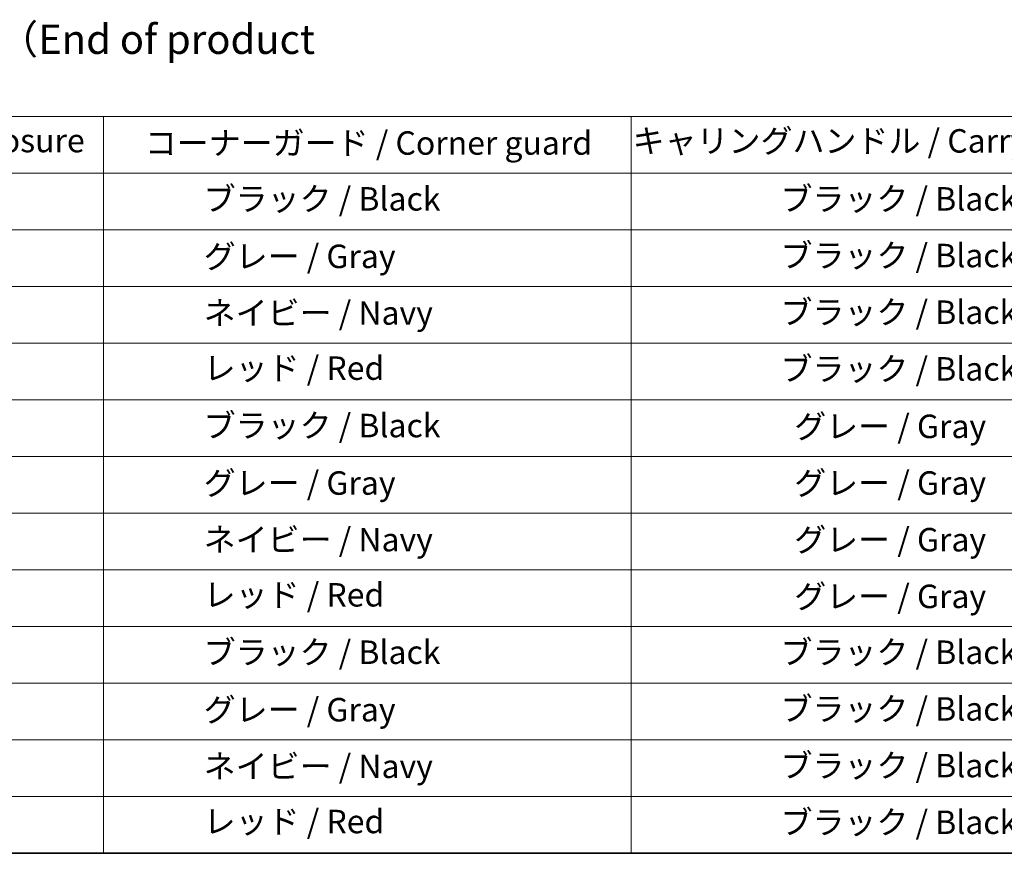
# Model space of a CAD drawing. Units: millimetres. Extents: x 0 to 11986, y 0 to 2108.
# Drawn here: x 652 to 1156, y 0 to 427 of the extents above; entities that cross this region are included whole.
import ezdxf

# ---------------------------------------------------------------- set-up
doc = ezdxf.new("R2010")
doc.units = ezdxf.units.MM
doc.layers.add('Border (ISO)', color=7, linetype='Continuous', lineweight=35)
doc.layers.add('Symbol (ISO)', color=7, linetype='Continuous', lineweight=18)
doc.styles.add('Note Text (TK)', font='MS PGothic.ttf')
doc.styles.add('Note Text (TK2)', font='MS PGothic.ttf')

# ---------------------------------------------------------------- blocks, each defined once
blk = doc.blocks.new('図面枠 tk図枠')
at = {"layer": 'Border (ISO)'}
blk.add_line((14.5, 8), (405.5, 8), dxfattribs=at)
blk = doc.blocks.new('テーブル4')
at = {"layer": 'Symbol (ISO)'}
for p, q in [((60.363, 70.826), (220.363, 70.826)), ((130.363, 70.826), (130.363, 65.993)), ((175.363, 70.826), (175.363, 65.993)), ((60.363, 65.993), (220.363, 65.993)), ((130.363, 65.993), (130.363, 8)), ((175.363, 65.993), (175.363, 8)), ((60.363, 61.16), (220.363, 61.16)), ((60.363, 56.327), (220.363, 56.327)), ((60.363, 51.495), (220.363, 51.495)), ((60.363, 46.662), (220.363, 46.662)), ((60.363, 41.829), (220.363, 41.829)), ((60.363, 36.996), (220.363, 36.996)), ((60.363, 32.164), (220.363, 32.164)), ((60.363, 27.331), (220.363, 27.331)), ((60.363, 22.498), (220.363, 22.498)), ((60.363, 17.665), (220.363, 17.665)), ((60.363, 12.833), (220.363, 12.833)), ((60.363, 8), (220.363, 8))]:
    blk.add_line(p, q, dxfattribs=at)
at = {"layer": 'Symbol (ISO)', "color": 7, "char_height": 2, "attachment_point": 7, "style": 'Note Text (TK2)'}
for s, insert in [('アルミケース / Aluminium enclosure', (83.008, 67.158)), ('コーナーガード / Corner guard', (133.874, 66.947)), ('キャリングハンドル / Carrying handle', (175.496, 67.129)), ('            ブラック / Black', (131.563, 62.185)), ('ブラック / Black', (188.111, 62.185)), ('            グレー / Gray', (131.563, 57.282)), ('ブラック / Black', (188.111, 57.352)), ('ブラック / Black', (188.111, 52.519)), ('            ネイビー / Navy', (131.563, 52.455)), ('            レッド / Red', (131.563, 47.751)), ('ブラック / Black', (188.111, 47.687)), ('            ブラック / Black', (131.563, 42.854)), ('グレー / Gray', (189.281, 42.784)), ('            グレー / Gray', (131.563, 37.951)), ('グレー / Gray', (189.281, 37.951)), ('            ネイビー / Navy', (131.563, 33.124)), ('グレー / Gray', (189.281, 33.118)), ('            レッド / Red', (131.563, 28.42)), ('グレー / Gray', (189.281, 28.285)), ('            ブラック / Black', (131.563, 23.523)), ('ブラック / Black', (188.111, 23.523)), ('            グレー / Gray', (131.563, 18.62)), ('ブラック / Black', (188.111, 18.69)), ('ブラック / Black', (188.111, 13.857)), ('            ネイビー / Navy', (131.563, 13.793)), ('            レッド / Red', (131.563, 9.089)), ('ブラック / Black', (188.111, 9.025))]:
    blk.add_mtext(s, dxfattribs=dict(at, insert=insert))

msp = doc.modelspace()

# ---------------------------------------------------------------- block references
at = {"xscale": 6, "yscale": 6, "zscale": 6}
for name in ['図面枠 tk図枠', 'テーブル4']:
    msp.add_blockref(name, (-87, -48), dxfattribs=at)

# ---------------------------------------------------------------- texts
at = {"layer": 'Symbol (ISO)', "color": 7, "insert": (275.3175, 397.7629), "char_height": 15, "width": 679.999981, "attachment_point": 4, "line_spacing_factor": 1.5, "style": 'Note Text (TK)'}
msp.add_mtext('\\fＭＳ Ｐゴシック|b0|i0;色仕様（型番末尾□□□） / Color Type（End of product number□□□）', dxfattribs=at)

doc.saveas('drawing.dxf')
